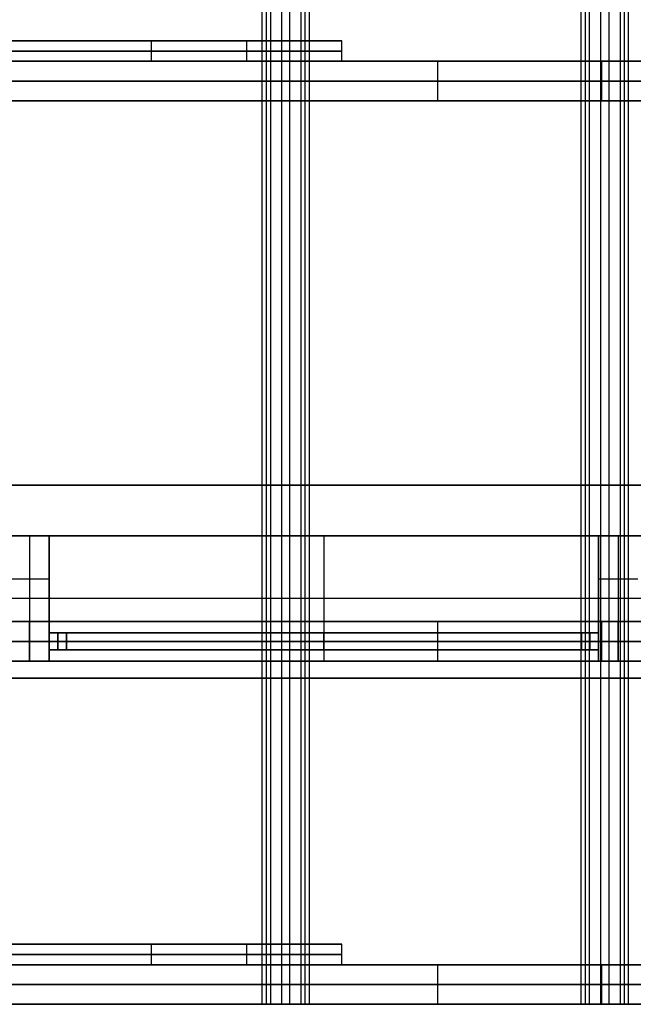
# Model space of a CAD drawing. Units: millimetres. Extents: x -279 to 4299, y -2565 to -160.
# Drawn here: x 2472 to 3187, y -2565 to -1418 of the extents above; entities that cross this region are included whole.
import ezdxf

# ---------------------------------------------------------------- set-up
doc = ezdxf.new("R2010")
doc.units = ezdxf.units.MM
doc.header["$MEASUREMENT"] = 0
for name, color, linetype, true_color in [('3D-20x20', 52, 'Continuous', 0xcccc00), ('3D-24x100', 22, 'Continuous', 0xcc3300), ('3D-24x50', 44, 'Continuous', 0x997200), ('3D-46x146', 32, 'Continuous', 0xcc6600), ('3D-groundwork', 227, 'Continuous', 0x7f3f6f)]:
    doc.layers.add(name, color=color, linetype=linetype, true_color=true_color)

msp = doc.modelspace()

# ---------------------------------------------------------------- linework, layer by layer
at = {"layer": '3D-20x20'}
for p, q in [((2506, -2132, 56), (3146, -2132, 56)), ((2506, -2132, 56), (2506, -2152, 56)), ((2506, -2132, 1096), (3146, -2132, 1096)), ((2506, -2132, 1096), (2506, -2152, 1096)), ((2526, -2132, 576), (2506, -2132, 576)), ((2506, -2152, 576), (2506, -2132, 576)), ((3146, -2132, 1162), (2506, -2132, 1162)), ((2506, -2152, 1162), (2506, -2132, 1162)), ((2506, -2132, 1684.2), (2526, -2132, 1684.2)), ((2506, -2132, 1684.2), (2506, -2152, 1684.2)), ((2506, -2132, 2207.3), (2506, -2152, 2207.3)), ((2506, -2132, 2207.3), (3146, -2132, 1918.4)), ((2516, -2152, 1086), (2516, -2132, 1086)), ((2516, -2152, 66), (2516, -2132, 66)), ((2516, -2132, 66), (2516, -2132, 1086)), ((2516, -2132, 2191.8), (2516, -2152, 2191.8)), ((2516, -2132, 2191.8), (2516, -2132, 1172)), ((2516, -2132, 1172), (2516, -2152, 1172)), ((2526, -2152, 576), (2526, -2132, 576)), ((2526, -2132, 1679.6), (2526, -2152, 1679.6)), ((2821.9, -2132, 2053.7), (2830.1, -2132, 2072)), ((2826, -2132, 66), (2826, -2152, 66)), ((2826, -2132, 46), (2826, -2152, 46)), ((2826, -2132, 66), (2826, -2132, 46)), ((2826, -2132, 1106), (2826, -2152, 1106)), ((2826, -2132, 1086), (2826, -2152, 1086)), ((2826, -2132, 1106), (2826, -2132, 1086)), ((2826, -2152, 1152), (2826, -2132, 1152)), ((2826, -2152, 1172), (2826, -2132, 1172)), ((2826, -2132, 1152), (2826, -2132, 1172)), ((2826, -2132, 2051.9), (2826, -2152, 2051.9)), ((2826, -2132, 2073.8), (2826, -2152, 2073.8)), ((3146, -2132, 576), (3126, -2132, 576)), ((3126, -2132, 576), (3126, -2152, 576)), ((3126, -2132, 1544.2), (3146, -2132, 1544.2)), ((3126, -2152, 1544.2), (3126, -2132, 1544.2)), ((3136, -2132, 1086), (3136, -2152, 1086)), ((3136, -2132, 66), (3136, -2152, 66)), ((3136, -2132, 66), (3136, -2132, 1086)), ((3136, -2132, 1912), (3136, -2152, 1912)), ((3136, -2132, 1912), (3136, -2132, 1172)), ((3136, -2152, 1172), (3136, -2132, 1172)), ((3146, -2132, 56), (3146, -2152, 56)), ((3146, -2132, 1096), (3146, -2152, 1096)), ((3146, -2132, 576), (3146, -2152, 576)), ((3146, -2152, 1162), (3146, -2132, 1162)), ((3146, -2152, 1539.7), (3146, -2132, 1539.7)), ((3146, -2132, 1918.4), (3146, -2152, 1918.4)), ((3146, -2142, 66), (2506, -2142, 66)), ((3146, -2142, 46), (2506, -2142, 46)), ((2506, -2142, 46), (2506, -2142, 66)), ((3146, -2142, 1106), (2506, -2142, 1106)), ((3146, -2142, 1086), (2506, -2142, 1086)), ((2506, -2142, 1086), (2506, -2142, 1106)), ((2506, -2142, 1086), (2526, -2142, 1086)), ((2506, -2142, 66), (2526, -2142, 66)), ((2506, -2142, 1086), (2506, -2142, 66)), ((3146, -2142, 1152), (2506, -2142, 1152)), ((3146, -2142, 1172), (2506, -2142, 1172)), ((2506, -2142, 1172), (2506, -2142, 1152)), ((2526, -2142, 2187.3), (2506, -2142, 2196.3)), ((2506, -2142, 1172), (2526, -2142, 1172)), ((2506, -2142, 1172), (2506, -2142, 2196.3)), ((3146, -2142, 1907.4), (2506, -2142, 2196.3)), ((2506, -2142, 2218.3), (2506, -2142, 2196.3)), ((2506, -2142, 2218.3), (3146, -2142, 1929.4)), ((2526, -2142, 66), (2526, -2142, 1086)), ((2526, -2142, 2187.3), (2526, -2142, 1172)), ((3146, -2142, 1086), (3126, -2142, 1086)), ((3146, -2142, 66), (3126, -2142, 66)), ((3126, -2142, 66), (3126, -2142, 1086)), ((3146, -2142, 1907.4), (3126, -2142, 1916.5)), ((3146, -2142, 1172), (3126, -2142, 1172)), ((3126, -2142, 1916.5), (3126, -2142, 1172)), ((3146, -2142, 66), (3146, -2142, 46)), ((3146, -2142, 1106), (3146, -2142, 1086)), ((3146, -2142, 1086), (3146, -2142, 66)), ((3146, -2142, 1152), (3146, -2142, 1172)), ((3146, -2142, 1172), (3146, -2142, 1907.4)), ((3146, -2142, 1907.4), (3146, -2142, 1929.4)), ((2506, -2152, 56), (3146, -2152, 56)), ((2506, -2152, 1096), (3146, -2152, 1096)), ((2526, -2152, 576), (2506, -2152, 576)), ((3146, -2152, 1162), (2506, -2152, 1162)), ((2506, -2152, 1684.2), (2526, -2152, 1684.2)), ((3146, -2152, 1918.4), (2506, -2152, 2207.3)), ((2516, -2152, 1086), (2516, -2152, 66)), ((2516, -2152, 1172), (2516, -2152, 2191.8)), ((2821.9, -2152, 2053.7), (2830.1, -2152, 2072)), ((2826, -2152, 46), (2826, -2152, 66)), ((2826, -2152, 1086), (2826, -2152, 1106)), ((2826, -2152, 1172), (2826, -2152, 1152)), ((3146, -2152, 576), (3126, -2152, 576)), ((3126, -2152, 1544.2), (3146, -2152, 1544.2)), ((3136, -2152, 1086), (3136, -2152, 66)), ((3136, -2152, 1172), (3136, -2152, 1912))]:
    msp.add_line(p, q, dxfattribs=at)
for points in [[(2506, -2132, 66), (2506, -2142, 66), (2506, -2152, 66)], [(3146, -2132, 66), (2826, -2132, 66), (2506, -2132, 66)], [(2506, -2132, 46), (2506, -2142, 46), (2506, -2152, 46)], [(3146, -2132, 46), (2826, -2132, 46), (2506, -2132, 46)], [(2506, -2132, 66), (2506, -2132, 56), (2506, -2132, 46)], [(2506, -2132, 1106), (2506, -2142, 1106), (2506, -2152, 1106)], [(3146, -2132, 1106), (2826, -2132, 1106), (2506, -2132, 1106)], [(2506, -2132, 1086), (2506, -2142, 1086), (2506, -2152, 1086)], [(3146, -2132, 1086), (2826, -2132, 1086), (2506, -2132, 1086)], [(2506, -2132, 1106), (2506, -2132, 1096), (2506, -2132, 1086)], [(2526, -2132, 1086), (2516, -2132, 1086), (2506, -2132, 1086)], [(2506, -2132, 1086), (2506, -2142, 1086), (2506, -2152, 1086)], [(2506, -2132, 66), (2506, -2142, 66), (2506, -2152, 66)], [(2526, -2132, 66), (2516, -2132, 66), (2506, -2132, 66)], [(2506, -2132, 66), (2506, -2132, 576), (2506, -2132, 1086)], [(2506, -2152, 1152), (2506, -2142, 1152), (2506, -2132, 1152)], [(2506, -2132, 1152), (2826, -2132, 1152), (3146, -2132, 1152)], [(2506, -2152, 1172), (2506, -2142, 1172), (2506, -2132, 1172)], [(2506, -2132, 1172), (2826, -2132, 1172), (3146, -2132, 1172)], [(2506, -2132, 1172), (2506, -2132, 1162), (2506, -2132, 1152)], [(2506, -2152, 2196.3), (2506, -2142, 2196.3), (2506, -2132, 2196.3)], [(2506, -2132, 2196.3), (2516, -2132, 2191.8), (2526, -2132, 2187.3)], [(2506, -2132, 1172), (2516, -2132, 1172), (2526, -2132, 1172)], [(2506, -2132, 2196.3), (2506, -2132, 1684.2), (2506, -2132, 1172)], [(2506, -2152, 1172), (2506, -2142, 1172), (2506, -2132, 1172)], [(2506, -2132, 2196.3), (2506, -2142, 2196.3), (2506, -2152, 2196.3)], [(3146, -2132, 1907.4), (2826, -2132, 2051.9), (2506, -2132, 2196.3)], [(2506, -2132, 2218.3), (2506, -2142, 2218.3), (2506, -2152, 2218.3)], [(2506, -2132, 2196.3), (2506, -2132, 2207.3), (2506, -2132, 2218.3)], [(3146, -2132, 1929.4), (2826, -2132, 2073.8), (2506, -2132, 2218.3)], [(2526, -2152, 1086), (2526, -2142, 1086), (2526, -2132, 1086)], [(2526, -2152, 66), (2526, -2142, 66), (2526, -2132, 66)], [(2526, -2132, 1086), (2526, -2132, 576), (2526, -2132, 66)], [(2526, -2132, 2187.3), (2526, -2142, 2187.3), (2526, -2152, 2187.3)], [(2526, -2132, 1172), (2526, -2142, 1172), (2526, -2152, 1172)], [(2526, -2132, 2187.3), (2526, -2132, 1679.6), (2526, -2132, 1172)], [(3126, -2132, 1086), (3126, -2142, 1086), (3126, -2152, 1086)], [(3146, -2132, 1086), (3136, -2132, 1086), (3126, -2132, 1086)], [(3126, -2132, 66), (3126, -2142, 66), (3126, -2152, 66)], [(3146, -2132, 66), (3136, -2132, 66), (3126, -2132, 66)], [(3126, -2132, 66), (3126, -2132, 576), (3126, -2132, 1086)], [(3126, -2132, 1916.5), (3136, -2132, 1912), (3146, -2132, 1907.4)], [(3126, -2152, 1916.5), (3126, -2142, 1916.5), (3126, -2132, 1916.5)], [(3126, -2132, 1172), (3136, -2132, 1172), (3146, -2132, 1172)], [(3126, -2132, 1916.5), (3126, -2132, 1544.2), (3126, -2132, 1172)], [(3126, -2152, 1172), (3126, -2142, 1172), (3126, -2132, 1172)], [(3146, -2152, 66), (3146, -2142, 66), (3146, -2132, 66)], [(3146, -2152, 46), (3146, -2142, 46), (3146, -2132, 46)], [(3146, -2132, 66), (3146, -2132, 56), (3146, -2132, 46)], [(3146, -2152, 1106), (3146, -2142, 1106), (3146, -2132, 1106)], [(3146, -2152, 1086), (3146, -2142, 1086), (3146, -2132, 1086)], [(3146, -2132, 1106), (3146, -2132, 1096), (3146, -2132, 1086)], [(3146, -2152, 1086), (3146, -2142, 1086), (3146, -2132, 1086)], [(3146, -2152, 66), (3146, -2142, 66), (3146, -2132, 66)], [(3146, -2132, 1086), (3146, -2132, 576), (3146, -2132, 66)], [(3146, -2132, 1152), (3146, -2142, 1152), (3146, -2152, 1152)], [(3146, -2132, 1172), (3146, -2142, 1172), (3146, -2152, 1172)], [(3146, -2132, 1172), (3146, -2132, 1162), (3146, -2132, 1152)], [(3146, -2132, 1907.4), (3146, -2142, 1907.4), (3146, -2152, 1907.4)], [(3146, -2132, 1172), (3146, -2142, 1172), (3146, -2152, 1172)], [(3146, -2132, 1907.4), (3146, -2132, 1539.7), (3146, -2132, 1172)], [(3146, -2132, 1907.4), (3146, -2142, 1907.4), (3146, -2152, 1907.4)], [(3146, -2132, 1929.4), (3146, -2132, 1918.4), (3146, -2132, 1907.4)], [(3146, -2152, 1929.4), (3146, -2142, 1929.4), (3146, -2132, 1929.4)], [(2506, -2152, 66), (2826, -2152, 66), (3146, -2152, 66)], [(2506, -2152, 46), (2826, -2152, 46), (3146, -2152, 46)], [(2506, -2152, 46), (2506, -2152, 56), (2506, -2152, 66)], [(2506, -2152, 1106), (2826, -2152, 1106), (3146, -2152, 1106)], [(2506, -2152, 1086), (2826, -2152, 1086), (3146, -2152, 1086)], [(2506, -2152, 1086), (2506, -2152, 1096), (2506, -2152, 1106)], [(2506, -2152, 1086), (2516, -2152, 1086), (2526, -2152, 1086)], [(2506, -2152, 66), (2516, -2152, 66), (2526, -2152, 66)], [(2506, -2152, 1086), (2506, -2152, 576), (2506, -2152, 66)], [(3146, -2152, 1152), (2826, -2152, 1152), (2506, -2152, 1152)], [(3146, -2152, 1172), (2826, -2152, 1172), (2506, -2152, 1172)], [(2506, -2152, 1152), (2506, -2152, 1162), (2506, -2152, 1172)], [(2526, -2152, 2187.3), (2516, -2152, 2191.8), (2506, -2152, 2196.3)], [(2506, -2152, 1172), (2506, -2152, 1684.2), (2506, -2152, 2196.3)], [(2526, -2152, 1172), (2516, -2152, 1172), (2506, -2152, 1172)], [(2506, -2152, 2218.3), (2826, -2152, 2073.8), (3146, -2152, 1929.4)], [(3146, -2152, 1907.4), (2826, -2152, 2051.9), (2506, -2152, 2196.3)], [(2506, -2152, 2196.3), (2506, -2152, 2207.3), (2506, -2152, 2218.3)], [(2526, -2152, 66), (2526, -2152, 576), (2526, -2152, 1086)], [(2526, -2152, 1172), (2526, -2152, 1679.6), (2526, -2152, 2187.3)], [(3126, -2152, 1086), (3136, -2152, 1086), (3146, -2152, 1086)], [(3126, -2152, 66), (3136, -2152, 66), (3146, -2152, 66)], [(3126, -2152, 1086), (3126, -2152, 576), (3126, -2152, 66)], [(3146, -2152, 1907.4), (3136, -2152, 1912), (3126, -2152, 1916.5)], [(3146, -2152, 1172), (3136, -2152, 1172), (3126, -2152, 1172)], [(3126, -2152, 1172), (3126, -2152, 1544.2), (3126, -2152, 1916.5)], [(3146, -2152, 66), (3146, -2152, 56), (3146, -2152, 46)], [(3146, -2152, 1106), (3146, -2152, 1096), (3146, -2152, 1086)], [(3146, -2152, 66), (3146, -2152, 576), (3146, -2152, 1086)], [(3146, -2152, 1172), (3146, -2152, 1162), (3146, -2152, 1152)], [(3146, -2152, 1172), (3146, -2152, 1539.7), (3146, -2152, 1907.4)], [(3146, -2152, 1907.4), (3146, -2152, 1918.4), (3146, -2152, 1929.4)]]:
    msp.add_open_spline(points, degree=2, dxfattribs=at)
at = {"layer": '3D-24x100'}
for p, q in [((2735.9, -1442, 2246.1), (1284.1, -1442, 2246.1)), ((2735.9, -1442, 2246.1), (2735.9, -1466, 2246.1)), ((1173.3, -1454, 2196.1), (2846.7, -1454, 2196.1)), ((2625.2, -1454, 2296.1), (1394.8, -1454, 2296.1)), ((2846.7, -1454, 2196.1), (2625.2, -1454, 2296.1)), ((2735.9, -1466, 2246.1), (1284.1, -1466, 2246.1)), ((2735.9, -2495, 2246.1), (1284.1, -2495, 2246.1)), ((2735.9, -2495, 2246.1), (2735.9, -2519, 2246.1)), ((1173.3, -2507, 2196.1), (2846.7, -2507, 2196.1)), ((2625.2, -2507, 2296.1), (1394.8, -2507, 2296.1)), ((2846.7, -2507, 2196.1), (2625.2, -2507, 2296.1)), ((2735.9, -2519, 2246.1), (1284.1, -2519, 2246.1))]:
    msp.add_line(p, q, dxfattribs=at)
for points in [[(1173.3, -1442, 2196.1), (2010, -1442, 2196.1), (2846.7, -1442, 2196.1)], [(2625.2, -1442, 2296.1), (2010, -1442, 2296.1), (1394.8, -1442, 2296.1)], [(2625.2, -1466, 2296.1), (2625.2, -1454, 2296.1), (2625.2, -1442, 2296.1)], [(2846.7, -1442, 2196.1), (2735.9, -1442, 2246.1), (2625.2, -1442, 2296.1)], [(2846.7, -1466, 2196.1), (2846.7, -1454, 2196.1), (2846.7, -1442, 2196.1)], [(2846.7, -1466, 2196.1), (2010, -1466, 2196.1), (1173.3, -1466, 2196.1)], [(1394.8, -1466, 2296.1), (2010, -1466, 2296.1), (2625.2, -1466, 2296.1)], [(2625.2, -1466, 2296.1), (2735.9, -1466, 2246.1), (2846.7, -1466, 2196.1)], [(1173.3, -2495, 2196.1), (2010, -2495, 2196.1), (2846.7, -2495, 2196.1)], [(2625.2, -2495, 2296.1), (2010, -2495, 2296.1), (1394.8, -2495, 2296.1)], [(2625.2, -2519, 2296.1), (2625.2, -2507, 2296.1), (2625.2, -2495, 2296.1)], [(2846.7, -2495, 2196.1), (2735.9, -2495, 2246.1), (2625.2, -2495, 2296.1)], [(2846.7, -2519, 2196.1), (2846.7, -2507, 2196.1), (2846.7, -2495, 2196.1)], [(2846.7, -2519, 2196.1), (2010, -2519, 2196.1), (1173.3, -2519, 2196.1)], [(1394.8, -2519, 2296.1), (2010, -2519, 2296.1), (2625.2, -2519, 2296.1)], [(2625.2, -2519, 2296.1), (2735.9, -2519, 2246.1), (2846.7, -2519, 2196.1)]]:
    msp.add_open_spline(points, degree=2, dxfattribs=at)
at = {"layer": '3D-24x50'}
for p, q in [((2758.7, -160, 2271), (2758.7, -2565, 2271)), ((2776.5, -160, 2249.7), (2776.5, -2565, 2249.7)), ((2786.4, -2565, 2271.6), (2786.4, -160, 2271.6)), ((2804.3, -2565, 2250.4), (2804.3, -160, 2250.4)), ((3130.6, -160, 2103.1), (3130.6, -2565, 2103.1)), ((3148.4, -160, 2081.9), (3148.4, -2565, 2081.9)), ((3158.3, -2565, 2103.8), (3158.3, -160, 2103.8)), ((3176.1, -2565, 2082.5), (3176.1, -160, 2082.5)), ((2758.7, -2565, 2271), (2804.3, -2565, 2250.4)), ((2776.5, -2565, 2249.7), (2786.4, -2565, 2271.6)), ((3130.6, -2565, 2103.1), (3176.1, -2565, 2082.5)), ((3148.4, -2565, 2081.9), (3158.3, -2565, 2103.8))]:
    msp.add_line(p, q, dxfattribs=at)
for points in [[(2753.8, -160, 2260), (2753.8, -1362.5, 2260), (2753.8, -2565, 2260)], [(2763.6, -160, 2281.9), (2763.6, -1362.5, 2281.9), (2763.6, -2565, 2281.9)], [(2799.3, -160, 2239.5), (2799.3, -1362.5, 2239.5), (2799.3, -2565, 2239.5)], [(2809.2, -2565, 2261.3), (2809.2, -1362.5, 2261.3), (2809.2, -160, 2261.3)], [(3125.6, -2565, 2092.2), (3125.6, -1362.5, 2092.2), (3125.6, -160, 2092.2)], [(3135.5, -2565, 2114.1), (3135.5, -1362.5, 2114.1), (3135.5, -160, 2114.1)], [(3171.2, -160, 2071.6), (3171.2, -1362.5, 2071.6), (3171.2, -2565, 2071.6)], [(3181.1, -2565, 2093.5), (3181.1, -1362.5, 2093.5), (3181.1, -160, 2093.5)], [(2753.8, -2565, 2260), (2758.7, -2565, 2271), (2763.6, -2565, 2281.9)], [(2799.3, -2565, 2239.5), (2776.5, -2565, 2249.7), (2753.8, -2565, 2260)], [(2763.6, -2565, 2281.9), (2786.4, -2565, 2271.6), (2809.2, -2565, 2261.3)], [(2809.2, -2565, 2261.3), (2804.3, -2565, 2250.4), (2799.3, -2565, 2239.5)], [(3125.6, -2565, 2092.2), (3130.6, -2565, 2103.1), (3135.5, -2565, 2114.1)], [(3171.2, -2565, 2071.6), (3148.4, -2565, 2081.9), (3125.6, -2565, 2092.2)], [(3135.5, -2565, 2114.1), (3158.3, -2565, 2103.8), (3181.1, -2565, 2093.5)], [(3181.1, -2565, 2093.5), (3176.1, -2565, 2082.5), (3171.2, -2565, 2071.6)]]:
    msp.add_open_spline(points, degree=2, dxfattribs=at)
at = {"layer": '3D-46x146'}
for p, q in [((2927.6, -1466, 2028), (3267.9, -1466, 2028)), ((2958.5, -1466, 2014), (2958.5, -1512, 2014)), ((3149.3, -1466, 2081.5), (3149.3, -1512, 2081.5)), ((3149.3, -1466, 1927.9), (3149.3, -1466, 2081.5)), ((4288.7, -1489, 1567.2), (2010, -1489, 2595.7)), ((2033, -1489, 2431.7), (3884, -1489, 1596.3)), ((2927.6, -1512, 2028), (3267.9, -1512, 2028)), ((3149.3, -1512, 1927.9), (3149.3, -1512, 2081.5)), ((2460, -2019, 23), (3784, -2019, 23)), ((2460, -2019, 1208.9), (2506, -2019, 1208.9)), ((2483, -2019, 2371.9), (2483, -2119, 2371.9)), ((2483, -2019, 46), (2483, -2019, 2371.9)), ((2483, -2019, 46), (2483, -2165, 46)), ((2506, -2019, 1208.9), (2506, -2165, 1208.9)), ((2506, -2019, 1129), (3146, -2019, 1129)), ((2506, -2165, 1129), (2506, -2019, 1129)), ((2826, -2019, 1152), (2826, -2019, 1106)), ((2826, -2019, 1152), (2826, -2165, 1152)), ((2826, -2019, 1106), (2826, -2165, 1106)), ((3122, -2019, 46), (3122, -2019)), ((3146, -2019, 1054.1), (3146, -2165, 1054.1)), ((3146, -2019, 1054.1), (3192, -2019, 1054.1)), ((3146, -2019, 1129), (3146, -2165, 1129)), ((3169, -2019, 2062.2), (3169, -2119, 2062.2)), ((3169, -2019, 46), (3169, -2019, 2062.2)), ((3169, -2019, 46), (3169, -2165, 46)), ((2460, -2069, 2371.9), (2506, -2069, 2371.9)), ((3146, -2069, 2062.2), (3192, -2069, 2062.2)), ((3857, -2092, 46), (2460, -2092, 46)), ((3857, -2092), (2460, -2092)), ((2506, -2092, 46), (2460, -2092, 46)), ((2506, -2092, 46), (2506, -2092, 2371.9)), ((2506, -2092, 1152), (2506, -2092, 1106)), ((3146, -2092, 1152), (2506, -2092, 1152)), ((3146, -2092, 1106), (2506, -2092, 1106)), ((3146, -2092, 2062.2), (3146, -2092, 46)), ((3192, -2092, 46), (3146, -2092, 46)), ((3146, -2092, 1152), (3146, -2092, 1106)), ((2460, -2119, 2295.1), (2506, -2119, 2295.1)), ((2483, -2119, 2228.6), (2483, -2119, 2371.9)), ((2483, -2165, 2228.6), (2483, -2119, 2228.6)), ((2927.6, -2119, 2028), (3267.9, -2119, 2028)), ((2958.5, -2119, 2014), (2958.5, -2165, 2014)), ((3146, -2119, 1985.4), (3192, -2119, 1985.4)), ((3149.3, -2119, 2081.5), (3149.3, -2165, 2081.5)), ((3149.3, -2119, 1927.9), (3149.3, -2119, 2081.5)), ((3169, -2119, 1919), (3169, -2119, 2062.2)), ((3169, -2165, 1919), (3169, -2119, 1919)), ((4288.7, -2142, 1567.2), (2010, -2142, 2595.7)), ((2033, -2142, 2431.7), (3884, -2142, 1596.3)), ((2460, -2142, 2239), (2506, -2142, 2218.3)), ((3146, -2142, 1929.4), (3192, -2142, 1908.6)), ((3930, -2165, 23), (2460, -2165, 23)), ((2460, -2165, 1142.5), (2506, -2165, 1142.5)), ((2483, -2165, 2228.6), (2483, -2165, 46)), ((3146, -2165, 1129), (2506, -2165, 1129)), ((2826, -2165, 1152), (2826, -2165, 1106)), ((2927.6, -2165, 2028), (3267.9, -2165, 2028)), ((3146, -2165, 987.7), (3192, -2165, 987.7)), ((3149.3, -2165, 1927.9), (3149.3, -2165, 2081.5)), ((3169, -2165, 1919), (3169, -2165, 46)), ((2927.6, -2519, 2028), (3267.9, -2519, 2028)), ((2958.5, -2519, 2014), (2958.5, -2565, 2014)), ((3149.3, -2519, 2081.5), (3149.3, -2565, 2081.5)), ((3149.3, -2519, 1927.9), (3149.3, -2519, 2081.5)), ((4288.7, -2542, 1567.2), (2010, -2542, 2595.7)), ((2033, -2542, 2431.7), (3884, -2542, 1596.3)), ((2927.6, -2565, 2028), (3267.9, -2565, 2028)), ((3149.3, -2565, 1927.9), (3149.3, -2565, 2081.5))]:
    msp.add_line(p, q, dxfattribs=at)
for points in [[(4288.7, -1466, 1567.2), (3149.3, -1466, 2081.5), (2010, -1466, 2595.7)], [(2033, -1466, 2431.7), (2958.5, -1466, 2014), (3884, -1466, 1596.3)], [(2010, -1512, 2595.7), (3149.3, -1512, 2081.5), (4288.7, -1512, 1567.2)], [(3884, -1512, 1596.3), (2958.5, -1512, 2014), (2033, -1512, 2431.7)], [(3784, -2019), (3122, -2019), (2460, -2019)], [(2460, -2019, 46), (3122, -2019, 46), (3784, -2019, 46)], [(2460, -2019, 2371.9), (2483, -2019, 2371.9), (2506, -2019, 2371.9)], [(2506, -2019, 46), (2483, -2019, 46), (2460, -2019, 46)], [(2506, -2019, 2371.9), (2506, -2069, 2371.9), (2506, -2119, 2371.9)], [(2506, -2165, 46), (2506, -2092, 46), (2506, -2019, 46)], [(2506, -2019, 46), (2506, -2019, 1208.9), (2506, -2019, 2371.9)], [(3146, -2019, 1106), (2826, -2019, 1106), (2506, -2019, 1106)], [(2506, -2019, 1106), (2506, -2019, 1129), (2506, -2019, 1152)], [(2506, -2019, 1152), (2826, -2019, 1152), (3146, -2019, 1152)], [(2506, -2019, 1106), (2506, -2092, 1106), (2506, -2165, 1106)], [(2506, -2165, 1152), (2506, -2092, 1152), (2506, -2019, 1152)], [(3146, -2019, 2062.2), (3169, -2019, 2062.2), (3192, -2019, 2062.2)], [(3146, -2119, 2062.2), (3146, -2069, 2062.2), (3146, -2019, 2062.2)], [(3146, -2019, 2062.2), (3146, -2019, 1054.1), (3146, -2019, 46)], [(3146, -2019, 46), (3146, -2092, 46), (3146, -2165, 46)], [(3192, -2019, 46), (3169, -2019, 46), (3146, -2019, 46)], [(3146, -2165, 1106), (3146, -2092, 1106), (3146, -2019, 1106)], [(3146, -2019, 1106), (3146, -2019, 1129), (3146, -2019, 1152)], [(3146, -2019, 1152), (3146, -2092, 1152), (3146, -2165, 1152)], [(4288.7, -2119, 1567.2), (3149.3, -2119, 2081.5), (2010, -2119, 2595.7)], [(2033, -2119, 2431.7), (2958.5, -2119, 2014), (3884, -2119, 1596.3)], [(2506, -2119, 2371.9), (2483, -2119, 2371.9), (2460, -2119, 2371.9)], [(2460, -2119, 2239), (2483, -2119, 2228.6), (2506, -2119, 2218.3)], [(2506, -2119, 2371.9), (2506, -2119, 2295.1), (2506, -2119, 2218.3)], [(2506, -2119, 2218.3), (2506, -2142, 2218.3), (2506, -2165, 2218.3)], [(3192, -2119, 2062.2), (3169, -2119, 2062.2), (3146, -2119, 2062.2)], [(3146, -2119, 2062.2), (3146, -2119, 1995.8), (3146, -2119, 1929.4)], [(3146, -2119, 1929.4), (3169, -2119, 1919), (3192, -2119, 1908.6)], [(3146, -2165, 1929.4), (3146, -2142, 1929.4), (3146, -2119, 1929.4)], [(2010, -2165, 2595.7), (3149.3, -2165, 2081.5), (4288.7, -2165, 1567.2)], [(3884, -2165, 1596.3), (2958.5, -2165, 2014), (2033, -2165, 2431.7)], [(2460, -2165), (3195, -2165), (3930, -2165)], [(3930, -2165, 46), (3195, -2165, 46), (2460, -2165, 46)], [(2506, -2165, 2218.3), (2483, -2165, 2228.6), (2460, -2165, 2239)], [(2460, -2165, 46), (2483, -2165, 46), (2506, -2165, 46)], [(2506, -2165, 2218.3), (2506, -2165, 1132.1), (2506, -2165, 46)], [(2506, -2165, 1106), (2506, -2165, 1129), (2506, -2165, 1152)], [(2506, -2165, 1106), (2826, -2165, 1106), (3146, -2165, 1106)], [(3146, -2165, 1152), (2826, -2165, 1152), (2506, -2165, 1152)], [(3192, -2165, 1908.6), (3169, -2165, 1919), (3146, -2165, 1929.4)], [(3146, -2165, 1929.4), (3146, -2165, 987.7), (3146, -2165, 46)], [(3146, -2165, 46), (3169, -2165, 46), (3192, -2165, 46)], [(3146, -2165, 1152), (3146, -2165, 1129), (3146, -2165, 1106)], [(4288.7, -2519, 1567.2), (3149.3, -2519, 2081.5), (2010, -2519, 2595.7)], [(2033, -2519, 2431.7), (2958.5, -2519, 2014), (3884, -2519, 1596.3)], [(2010, -2565, 2595.7), (3149.3, -2565, 2081.5), (4288.7, -2565, 1567.2)], [(3884, -2565, 1596.3), (2958.5, -2565, 2014), (2033, -2565, 2431.7)]]:
    msp.add_open_spline(points, degree=2, dxfattribs=at)
at = {"layer": '3D-groundwork'}
for p, q in [((3710, -1960, -30), (320, -1960, -30)), ((70, -2185, -200), (3950, -2185, -200))]:
    msp.add_line(p, q, dxfattribs=at)
for points in [[(320, -1960, -60), (2015, -1960, -60), (3710, -1960, -60)], [(320, -1960), (2015, -1960), (3710, -1960)], [(3950, -2185), (2010, -2185), (70, -2185)], [(3950, -2185, -400), (2010, -2185, -400), (70, -2185, -400)]]:
    msp.add_open_spline(points, degree=2, dxfattribs=at)

doc.saveas('drawing.dxf')
